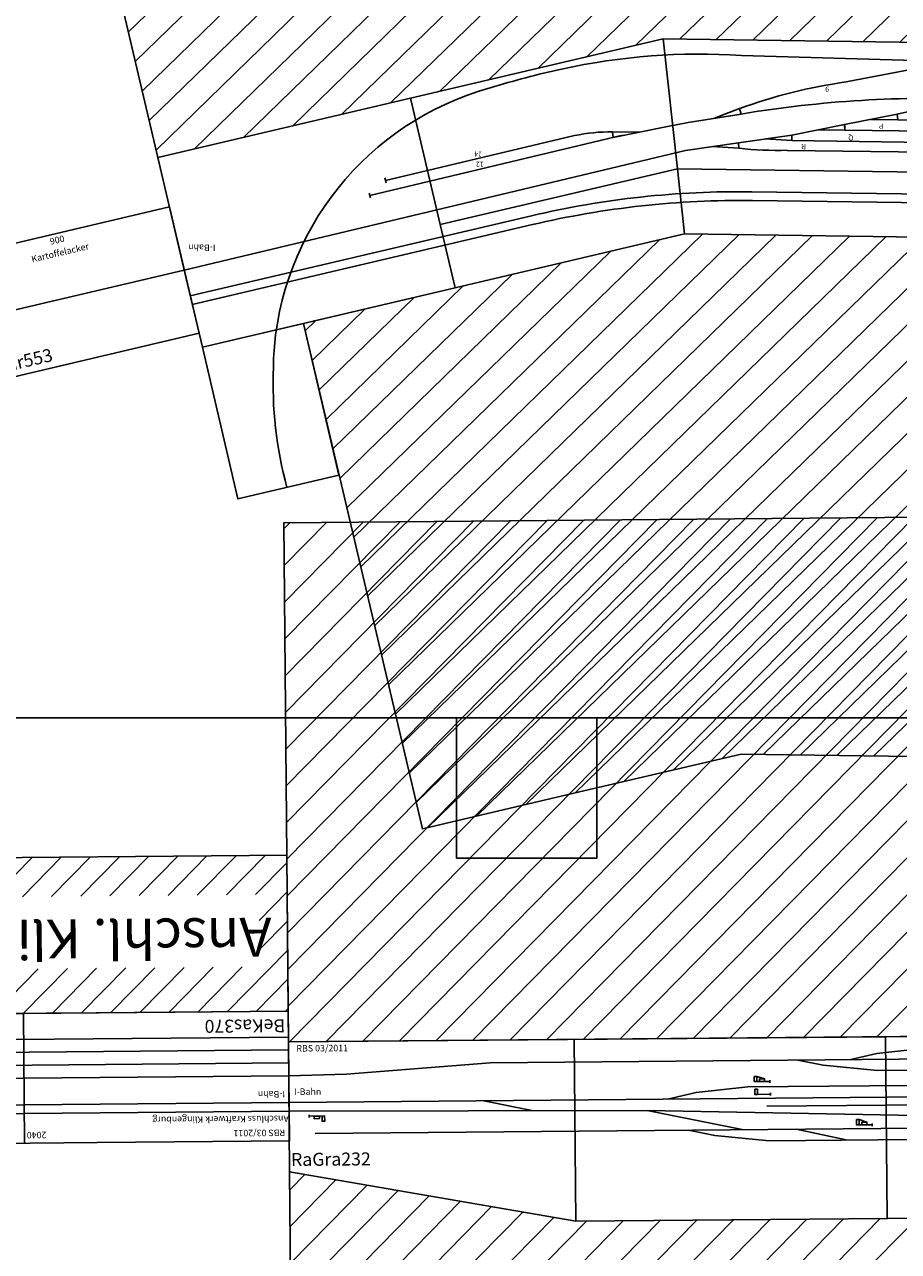
# Model space of a CAD drawing. Units: millimetres. Extents: x -1150 to 40939, y -670 to 17141.
# Drawn here: x 8357 to 11723, y 9876 to 14602 of the extents above; entities that cross this region are included whole.
import ezdxf
from ezdxf.enums import TextEntityAlignment as Align

# ---------------------------------------------------------------- set-up
doc = ezdxf.new("R2010")
doc.units = ezdxf.units.MM
for name, color, linetype in [('BEDIENPLATZ', 7, 'Continuous'), ('Bedienraum', 2, 'Continuous'), ('RgZM', 8, 'Continuous')]:
    doc.layers.add(name, color=color, linetype=linetype)
doc.styles.get("Standard").update_dxf_attribs({"font": 'arial.ttf'})
pattern_1 = [(45, (-976.17, -3714.85), (-70.7107, 70.7107), [])]

# ---------------------------------------------------------------- blocks, each defined once
blk = doc.blocks.new('RaGra232')
at = {"layer": 'Bedienraum'}
h = blk.add_hatch(dxfattribs=at)
h.set_pattern_fill('_U', color=256, scale=100, angle=45, style=0, pattern_type=0)
h.set_pattern_definition([(45, (-15896.56, -220675.6), (-70.71068, 70.71068), [])])
h.paths.add_polyline_path([(8100, 250), (0, 250), (0, 2250), (8100, 2250)])
h.paths.add_polyline_path([(4958.9, 1103.9), (3061.1, 1103.9), (3061.1, 1397.2), (4958.9, 1397.2)], flags=16)
h = blk.add_hatch(dxfattribs=at)
h.set_pattern_fill('_U', color=256, scale=100, angle=45, style=0, pattern_type=0)
h.set_pattern_definition([(45, (-15896.56, -220675.6), (-70.71068, 70.71068), [])])
h.paths.add_polyline_path([(0, -2450), (0, -250), (1100, -450), (3500, -450), (3146.1, -450.4), (3122.1, -474.4), (3475.6, -827.9), (3853.6, -450), (8100, -450), (8100, -2450)])
for p, q in [((0, 250), (8100, 250)), ((0, -250), (0, 250)), ((0, 250), (8100, 250)), ((0, -250), (0, 250)), ((1100, 250), (1100, -450)), ((1100, 250), (1100, -450)), ((2300, 250), (2300, -450)), ((2300, 250), (2300, -450)), ((1802.5, 101.5), (1832.5, 91.5)), ((1792.5, 81.5), (1852.5, 81.5)), ((1852.5, 86.5), (1852.5, 76.5)), ((1794.1, 32.2), (1854.1, 32.2)), ((1854.1, 37.2), (1854.1, 27.2)), ((76.7, -31.4), (76.7, -41.4)), ((76.7, -36.4), (136.7, -36.4)), ((2185.3, -88.5), (2245.3, -88.5)), ((2195.3, -68.5), (2225.3, -78.5)), ((2245.3, -83.5), (2245.3, -93.5)), ((1100, -450), (0, -250)), ((1100, -450), (0, -250)), ((8100, -450), (1100, -450)), ((8100, -450), (1100, -450))]:
    blk.add_line(p, q)
at = {"color": 3}
blk.add_line((1839.8, -13.2), (3463.8, -13.2), dxfattribs=at)
for points in [[(8100, 119), (7880.3, 119), (7337.4, 142.8), (5687.4, 142.8), (4972.9, 206.8), (2475.1, 207.2), (2264.9, 185), (2164.8, 163.8)], [(0, 119), (222.5, 124), (776.3, 162.8), (5071.8, 163.8), (5762.3, 17), (8100, 17)], [(1961, 163.1), (2059, 142.2), (2268.1, 120.3), (5274.3, 120.7)], [(5350.5, 60), (1767.7, 61.9), (1568.3, 41), (1457.5, 17.4)], [(0, 17), (5762.3, 17)], [(750.5, 16.5), (935.4, -22.8)], [(0, -17), (1379.7, -25.6), (2623.3, -60.2), (4300, -60.4), (6130.4, -26), (8100, -17)], [(6130.4, -26), (5765.8, -103.5), (100, -103.1)], [(1379.7, -25.6), (1744.4, -103.1)], [(1537.7, -103.2), (1638.4, -124.6), (1847.5, -146.6), (4636.9, -146.1), (4846.1, -168.1), (4946.2, -189.4), (5154, -189.6), (5558.9, -103.5), (5929.3, -103.5)], [(1951.8, -103.2), (2143.9, -146.3)]]:
    blk.add_lwpolyline(points)
for points in [[(1792.5, 101.5), (1802.5, 101.5), (1802.5, 81.5), (1792.5, 81.5)], [(1794.1, 52.2), (1804.1, 52.2), (1804.1, 32.2), (1794.1, 32.2)], [(1812.5, 91.5), (1832.5, 91.5), (1832.5, 81.5), (1812.5, 81.5)], [(96.7, -36.4), (116.7, -36.4), (116.7, -46.4), (96.7, -46.4)], [(126.7, -36.4), (136.7, -36.4), (136.7, -56.4), (126.7, -56.4)], [(2185.3, -68.5), (2195.3, -68.5), (2195.3, -88.5), (2185.3, -88.5)], [(2205.3, -78.5), (2225.3, -78.5), (2225.3, -88.5), (2205.3, -88.5)]]:
    blk.add_lwpolyline(points, close=True)
at = {"layer": 'Bedienraum'}
for p, q in [((0, -2450), (0, -250)), ((1100, -450), (8100, -450))]:
    blk.add_line(p, q, dxfattribs=at)
blk.add_lwpolyline([(0, 250), (8100, 250), (8100, 2250), (0, 2250)], close=True, dxfattribs=at)
at = {"color": 2}
blk.add_text('RBS 03/2011', height=25, dxfattribs=at).set_placement((30.2, 224.9), align=Align.MIDDLE_LEFT)
for s, height, p in [('I-Bahn', 25, (19.7, 58)), ('RaGra232 ', 50, (5.8, -202.9))]:
    blk.add_text(s, height=height).set_placement(p, align=Align.MIDDLE_LEFT)
blk = doc.blocks.new('JoHar553')
blk.add_lwpolyline([(0, -250), (900, -250), (900, 250), (0, 250)], close=True)
blk.add_lwpolyline([(0, 0), (900, 0)])
at = {"color": 2}
blk.add_text('RBS 03/2011', height=25, dxfattribs=at).set_placement((25, 225), align=Align.MIDDLE_LEFT)
for s, p in [('900', (450, 225)), ('Kartoffelacker', (450, 175))]:
    blk.add_text(s, height=25).set_placement(p, align=Align.MIDDLE_CENTER)
blk.add_text('JoHar553 ', height=50).set_placement((25, -200), align=Align.MIDDLE_LEFT)
blk = doc.blocks.new('BeKas370_V01_0')
at = {"layer": 'Bedienraum'}
h = blk.add_hatch(dxfattribs=at)
h.set_pattern_fill('LINE', color=256, scale=25, angle=45, style=0)
h.set_pattern_definition([(45, (-23196.56, -187675.58), (-56.1266, 56.1266), [])])
h.paths.add_polyline_path([(0, -850), (0, -250), (1687.3, -250), (1687.3, -255.3), (2040, -255.3), (2040, -850)])
h.paths.add_polyline_path([(109.1, -699.5), (109.1, -421.4), (1918.4, -421.4), (1918.4, -699.5)], flags=16)
for p, q in [((0, 250), (740, 250)), ((0, -250), (0, 250)), ((740, 250), (2040, 250)), ((1020, -250), (1020, 250)), ((2040, -250), (2040, 250)), ((1478.1, 0), (1348.8, -100)), ((0, -250), (740, -250)), ((740, -250), (2040, -250))]:
    blk.add_line(p, q)
for points in [[(0, 136), (2040, 136.1)], [(0, 102), (2040, 102.1)], [(1551.9, 50), (1397.1, 50), (1332.4, 0)], [(0, 0), (2040, 0)], [(0, -150), (1505.9, -150), (1700, 0)], [(0, -50), (1413.5, -50)], [(0, -100), (1570.6, -100)]]:
    blk.add_lwpolyline(points)
blk.add_line((0, -850), (0, -250), dxfattribs=at)
blk.add_lwpolyline([(0, -250), (2040, -250), (2040, -850), (0, -850)], dxfattribs=at)
at = {"color": 2}
blk.add_text('RBS 03/2011', height=25, dxfattribs=at).set_placement((15.7, 218.6), align=Align.MIDDLE_LEFT)
for s, height, p in [('2040', 25, (973.3, 219.2)), ('Anschluss Kraftwerk Klingenburg', 25, (263.8, 165)), ('Anschl. Klingenburg', 150, (1013.8, -535.6))]:
    blk.add_text(s, height=height).set_placement(p, align=Align.MIDDLE_CENTER)
for s, height, p in [('I-Bahn', 25, (15, 70.1)), ('I-Bahn', 25, (1910.9, 67)), ('BeKas370', 50, (11.9, -193.8))]:
    blk.add_text(s, height=height).set_placement(p, align=Align.MIDDLE_LEFT)
blk = doc.blocks.new('BeKas247_V01_0')
at = {"layer": 'Bedienraum'}
h = blk.add_hatch(dxfattribs=at)
h.set_pattern_fill('_U', color=256, scale=100, angle=45, style=0, pattern_type=0)
h.set_pattern_definition(pattern_1)
h.paths.add_polyline_path([(6471.1, -24), (5590.2, -243.6), (2715, -243.6), (1939.2, -38.9), (1000, 304.6), (0, 304.6), (0, 2304.6), (1354.3, 2304.6), (2539, 1871.3), (2974.4, 1756.4), (5344.6, 1756.4), (5987.3, 1916.6), (6568.7, 2061.8), (7053.3, 121.4)])
h = blk.add_hatch(dxfattribs=at)
h.set_pattern_fill('_U', color=256, scale=100, angle=45, style=0, pattern_type=0)
h.set_pattern_definition(pattern_1)
h.paths.add_polyline_path([(5927.9, -2993.6), (2942.9, -2993.6), (2451.5, -3123.9), (1264.5, -3554.8), (-86.9, -3554.6), (-86.7, -1554.6), (912.8, -1554.7), (913.3, -1554.6), (1852.8, -1213.5), (2682.3, -993.6), (5682.3, -993.6), (7622.9, -509.8), (8106.7, -2450.3)])
h.paths.add_polyline_path([(4142.9, -1944.3), (4142.9, -1614.3), (6112.8, -1614.3), (6112.8, -1944.3)], flags=16)
for p, q in [((7166.5, 257.8), (7166.3, 291.2)), ((6471.1, -24), (7441.4, 218)), ((7441.4, 218), (7501.9, -24.6)), ((6176.6, -271.6), (7482.3, 54)), ((6180.7, -305.6), (7490.6, 21)), ((6531.6, -266.5), (6471.1, -24)), ((7501.9, -24.6), (7622.9, -509.8)), ((5591.3, -565.1), (7515.2, -78)), ((6652.6, -751.7), (6531.6, -266.5)), ((3267.4, -375.5), (5329.8, -375.5)), ((5833.8, -620.1), (6804.1, -375.4)), ((6806.9, -384.6), (6801.9, -365.6)), ((3261.6, -409.5), (5334, -409.5)), ((6747.6, -443.3), (6742.6, -424.3)), ((6018.9, -616.4), (6744.5, -433.5)), ((7622.9, -509.8), (6652.6, -751.7)), ((5591.3, -565.1), (5386.9, -597.7)), ((2961.2, -608.5), (5181.7, -608.4)), ((2974.7, -570.8), (5199.8, -570.8)), ((5181.7, -608.4), (5285, -613.8)), ((5181.7, -608.4), (5182.7, -630)), ((5387.1, -597.7), (5182.7, -630)), ((5489.1, -581.4), (5385.9, -576.1)), ((5385.9, -576.1), (5386.9, -597.7)), ((5667.9, -654.7), (5870.3, -611.4)), ((5872.5, -632.9), (5870.3, -611.4)), ((2890.5, -651.6), (4978.5, -651.6)), ((4977.9, -651.5), (5081.3, -651.5)), ((4977.9, -651.5), (4980, -673.1)), ((4980, -673.1), (5182.5, -630)), ((5582.4, -672.6), (5667.9, -654.7)), ((5769, -633.1), (5872.5, -632.9)), ((2849, -694.7), (4775.1, -694.6)), ((4775.1, -694.6), (4878.5, -694.6)), ((4775.1, -694.6), (4777.2, -716.1)), ((4777.2, -716.1), (4979.7, -673.1)), ((4979.7, -673.1), (4977.6, -663.3)), ((5582.4, -672.6), (5378.5, -708.2)), ((5384.6, -728.9), (5378.5, -708.2)), ((5480.5, -690.4), (5384.6, -728.9)), ((4664.9, -901.2), (4975.5, -837.4)), ((4667.3, -922.7), (5380.2, -934.1))]:
    blk.add_line(p, q)
for points in [[(6908.4, 703.7), (7296.6, 800.2), (7441.4, 218), (7053.3, 121.4)], [(5590.2, -243.6), (6471.1, -24), (6531.6, -266.5), (5620.9, -493.6)], [(4682.3, -243.6), (5590.2, -243.6), (5620.9, -493.6), (4682.3, -493.6)], [(5620.9, -493.6), (6531.6, -266.5), (6652.6, -751.7), (5682.3, -993.6)], [(4682.3, -493.6), (5620.9, -493.6), (5682.3, -993.6), (4682.3, -993.6)]]:
    blk.add_lwpolyline(points, close=True)
for centre, radius, start, end in [((5667, 337.5), 1500, 358.2322, 16.096), ((6029.6, 297), 1137.6, 286.1659, 358.0229), ((5329.8, 3124.5), 3500, 270, 284), ((5334, 3090.5), 3500, 270, 284), ((5252.4, -2007.6), 1437.7, 84.6747, 92.0991), ((5871.3, 32.7), 665.6, 270.103, 282.8266), ((4597.9, 3567.2), 4346, 268.0552, 280.3479), ((4616.5, -70.8), 665, 272.1438, 283.9855), ((4677.4, 1112.3), 1972.3, 278.6936, 291.011), ((5323.1, 2349.2), 3307.1, 283.0959, 288.0236), ((5504.5, 1562.8), 2500, 267.1506, 283.131)]:
    blk.add_arc(centre, radius, start, end)
for points in [[(7053.3, 121.4), (6471.1, -24), (5590.2, -243.6), (4682.3, -243.6), (2715, -243.6), (1939.2, -38.9), (1000, 304.6), (0, 304.6), (0, 2304.6), (1354.3, 2304.6), (2539, 1871.3), (2974.4, 1756.4), (4682.3, 1756.4), (5344.6, 1756.4), (5987.3, 1916.6), (6568.7, 2061.8)], [(-86.9, -3554.6), (-86.7, -1554.6), (912.8, -1554.7), (1852.8, -1213.5), (2682.3, -993.6), (4682.3, -993.6), (5682.3, -993.6), (6652.6, -751.7), (7622.9, -509.8), (8106.7, -2450.3), (7136.4, -2692.3), (5927.9, -2993.6), (4682.3, -2993.6), (2942.9, -2993.6), (2451.5, -3123.9), (1264.5, -3554.8)]]:
    blk.add_lwpolyline(points, close=True, dxfattribs=at)
blk.add_text('I-Bahn', height=25).set_placement((7396.1, -165.3), align=Align.MIDDLE_LEFT)
for s, p in [('12', (6367.1, -511.1)), ('14', (6374.7, -550.1)), ('Q', (4944.4, -632.1)), ('R', (5127.4, -596.2)), ('P', (4830.2, -678.7)), ('9', (5041, -818.5))]:
    blk.add_text(s, height=20).set_placement(p)

msp = doc.modelspace()

# ---------------------------------------------------------------- linework, layer by layer
at = {"layer": 'BEDIENPLATZ', "color": 1}
for p, q in [((0.868, 11931.703), (24330.868, 11931.703)), ((10020.868, 11391.703), (10020.868, 11931.703)), ((10020.868, 11391.703), (10020.868, 11931.703)), ((10020.868, 11391.703), (10020.868, 11931.703)), ((10020.868, 11391.703), (10020.868, 11931.703)), ((10560.868, 11931.703), (10560.868, 11391.703)), ((10560.868, 11931.703), (10560.868, 11391.703)), ((10560.868, 11931.703), (10560.868, 11391.703)), ((10560.868, 11931.703), (10560.868, 11391.703)), ((10020.868, 11391.703), (10020.868, 11654.401)), ((10020.868, 11391.703), (10020.868, 11654.401)), ((10020.868, 11391.703), (10020.868, 11654.401)), ((10020.868, 11391.703), (10020.868, 11654.401)), ((10020.868, 11391.703), (10560.868, 11391.703))]:
    msp.add_line(p, q, dxfattribs=at)

# ---------------------------------------------------------------- block references
at = {"rotation": 0.5024270491649082}
msp.add_blockref('RaGra232', (9375.782, 10433.447), dxfattribs=at)
at = {"layer": 'BEDIENPLATZ', "color": 1}
for name, p, rotation in [('BeKas247_V01_0', (16485.448, 13476.005), 179.2211036884431), ('BeKas370_V01_0', (9374.739, 10552.412), 180.5024270491648)]:
    msp.add_blockref(name, p, dxfattribs=dict(at, rotation=rotation))
at = {"layer": 'RgZM', "rotation": 13.22110368844549}
msp.add_blockref('JoHar553', (8095.827, 13450.291), dxfattribs=at)

doc.saveas('drawing.dxf')
